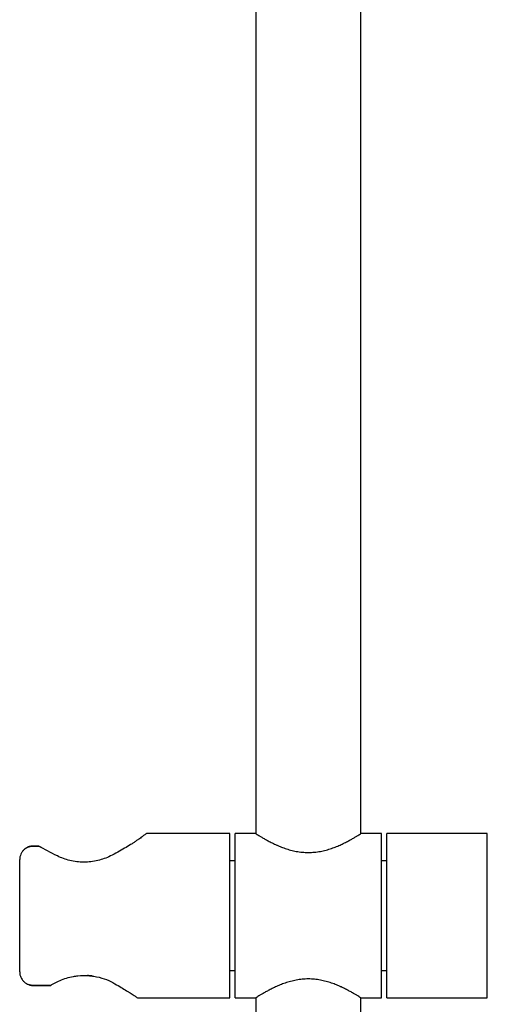
# Model space of a CAD drawing. Units: inches. Extents: x 31095 to 49463, y 7257 to 24838.
# Drawn here: x 45588 to 45690, y 11672 to 11888 of the extents above; entities that cross this region are included whole.
import ezdxf

# ---------------------------------------------------------------- set-up
doc = ezdxf.new("R2010")
doc.units = ezdxf.units.IN
doc.header["$MEASUREMENT"] = 0
doc.layers.add('freecads.com', color=7, linetype='Continuous')

msp = doc.modelspace()

# ---------------------------------------------------------------- linework, layer by layer
at = {"layer": 'freecads.com'}
for p, q in [((45639.62, 11973.38), (45639.62, 11709.46)), ((45662.62, 11709.46), (45662.62, 11973.38)), ((45633.97, 11709.46), (45615.68, 11709.46)), ((45639.62, 11709.46), (45635.12, 11709.46)), ((45667.12, 11709.46), (45662.62, 11709.46)), ((45690.27, 11709.46), (45668.27, 11709.46)), ((45590.93, 11706.73), (45592.13, 11706.73)), ((45590.93, 11706.73), (45592.13, 11706.73)), ((45592.14, 11706.73), (45590.94, 11706.73)), ((45635.12, 11703.46), (45633.97, 11703.46)), ((45668.27, 11703.46), (45667.12, 11703.46)), ((45633.97, 11679.46), (45635.12, 11679.46)), ((45667.12, 11679.46), (45668.27, 11679.46)), ((45593.32, 11676.2), (45590.93, 11676.2)), ((45590.94, 11676.2), (45594.75, 11676.2)), ((45593.32, 11676.2), (45594.75, 11676.2)), ((45594.74, 11676.2), (45593.32, 11676.2)), ((45613.82, 11673.46), (45633.97, 11673.46)), ((45635.12, 11673.46), (45639.62, 11673.46)), ((45639.62, 11673.46), (45639.62, 11104.26)), ((45662.62, 11104.26), (45662.62, 11673.46)), ((45662.62, 11673.46), (45667.12, 11673.46)), ((45668.27, 11673.46), (45690.27, 11673.46))]:
    msp.add_line(p, q, dxfattribs=at)
for centre, major_axis, ratio, start_param, end_param in [((45633.97, 11691.46), (0, 18), 0.000252, 3.141593, 6.283185), ((45635.12, 11691.46), (0, 18), 0.000252, 3.141593, 6.283185), ((45667.12, 11691.46), (0, 18), 0.000252, 3.141593, 6.283185), ((45668.27, 11691.46), (0, 18), 0.000252, 3.141593, 6.283185), ((45690.27, 11691.46), (0, 18), 0.000252, 3.141593, 6.283185), ((45590.93, 11703.76), (0, 2.97), 1, 0, 0.523599), ((45628.35, 11769.35), (0, 72.34), 1, 2.61723, 2.626631), ((45587.97, 11691.46), (0, 18), 0.000252, 5.397324, 5.464826), ((45587.97, 11691.46), (0, 18), 0.000252, 4.027454, 5.397324), ((45587.97, 11691.46), (0, 18), 0.000252, 3.959952, 4.027454), ((45590.93, 11679.16), (0, 2.97), 1, 2.879793, 3.141593)]:
    msp.add_ellipse(centre, major_axis=major_axis, ratio=ratio, start_param=start_param, end_param=end_param, dxfattribs=at)
for points, knots in [([(45615.68, 11709.46), (45615.67, 11709.46), (45615.56, 11709.38), (45615.14, 11709.04), (45614.53, 11708.6), (45613.92, 11708.17), (45613.41, 11707.82), (45612.86, 11707.44), (45612.04, 11706.92), (45610.46, 11705.95), (45608.93, 11705.09), (45607.81, 11704.55)], [0, 0, 0, 0, 0.125, 0.25, 0.375, 0.4375, 0.5, 0.5625, 0.625, 0.75, 1, 1, 1, 1]), ([(45639.62, 11709.46), (45639.62, 11709.46), (45639.78, 11709.36), (45640.21, 11709.09), (45640.53, 11708.89), (45640.8, 11708.74), (45641.1, 11708.56), (45641.42, 11708.37), (45641.78, 11708.16), (45642.16, 11707.95), (45642.57, 11707.74), (45643, 11707.51), (45643.46, 11707.28), (45643.86, 11707.1), (45644.19, 11706.95), (45644.53, 11706.8), (45644.96, 11706.62), (45645.5, 11706.4), (45646.06, 11706.2), (45646.65, 11706.02), (45647.24, 11705.84), (45647.86, 11705.68), (45648.49, 11705.55), (45649.13, 11705.45), (45650.01, 11705.36), (45650.67, 11705.32), (45651.12, 11705.31)], [0, 0, 0, 0, 0.142857, 0.214286, 0.25, 0.285714, 0.321429, 0.357143, 0.392857, 0.428571, 0.464286, 0.5, 0.535714, 0.571429, 0.589286, 0.607143, 0.642857, 0.678571, 0.714286, 0.75, 0.785714, 0.821429, 0.857143, 0.892857, 0.928571, 1, 1, 1, 1]), ([(45651.12, 11705.31), (45651.57, 11705.32), (45652.24, 11705.36), (45653.11, 11705.45), (45653.75, 11705.55), (45654.38, 11705.68), (45655, 11705.84), (45655.6, 11706.02), (45656.18, 11706.2), (45656.74, 11706.4), (45657.28, 11706.62), (45657.8, 11706.84), (45658.3, 11707.06), (45658.78, 11707.28), (45659.24, 11707.51), (45659.67, 11707.74), (45660.08, 11707.95), (45660.46, 11708.16), (45660.82, 11708.37), (45661.14, 11708.56), (45661.44, 11708.74), (45661.71, 11708.89), (45662.03, 11709.09), (45662.46, 11709.36), (45662.62, 11709.46), (45662.62, 11709.46)], [0, 0, 0, 0, 0.071429, 0.107143, 0.142857, 0.178571, 0.214286, 0.25, 0.285714, 0.321429, 0.357143, 0.392857, 0.428571, 0.464286, 0.5, 0.535714, 0.571429, 0.607143, 0.642857, 0.678571, 0.714286, 0.75, 0.785714, 0.857143, 1, 1, 1, 1]), ([(45590.94, 11706.73), (45590.79, 11706.73), (45590.57, 11706.71), (45590.3, 11706.66), (45590.11, 11706.62), (45589.93, 11706.56), (45589.75, 11706.49), (45589.59, 11706.41), (45589.43, 11706.32), (45589.29, 11706.23), (45589.15, 11706.14), (45589.03, 11706.04), (45588.91, 11705.93), (45588.8, 11705.82), (45588.66, 11705.67), (45588.44, 11705.39), (45588.2, 11704.95), (45588.01, 11704.38), (45587.97, 11703.98), (45587.97, 11703.76)], [0, 0, 0, 0, 0.071429, 0.107143, 0.142857, 0.178571, 0.214286, 0.25, 0.285714, 0.321429, 0.357143, 0.392857, 0.428571, 0.464286, 0.5, 0.571429, 0.714286, 0.857143, 1, 1, 1, 1]), ([(45589.39, 11706.3), (45589.43, 11706.32), (45589.54, 11706.39), (45589.75, 11706.49), (45590.01, 11706.59), (45590.29, 11706.66), (45590.6, 11706.71), (45590.82, 11706.73), (45590.93, 11706.73)], [0.7053571, 0.7053571, 0.7053571, 0.7053571, 0.7321429, 0.7857143, 0.8392857, 0.8928571, 0.9464286, 1, 1, 1, 1]), ([(45587.97, 11679.16), (45587.97, 11678.95), (45588.01, 11678.55), (45588.2, 11677.97), (45588.44, 11677.54), (45588.66, 11677.26), (45588.8, 11677.11), (45588.93, 11676.98), (45589.09, 11676.84), (45589.25, 11676.72), (45589.4, 11676.63), (45589.55, 11676.54), (45589.75, 11676.44), (45590.01, 11676.34), (45590.3, 11676.26), (45590.61, 11676.22), (45590.82, 11676.2), (45590.94, 11676.2)], [0, 0, 0, 0, 0.142857, 0.285714, 0.428571, 0.5, 0.535714, 0.571429, 0.625, 0.678571, 0.705357, 0.732143, 0.785714, 0.839286, 0.892857, 0.946429, 1, 1, 1, 1]), ([(45594.75, 11676.2), (45595.45, 11676.65), (45596.62, 11677.29), (45598.53, 11677.93), (45600.3, 11678.32), (45602.06, 11678.42), (45603.63, 11678.31), (45605.2, 11678.05), (45607.01, 11677.51), (45608.24, 11676.9), (45608.81, 11676.56)], [0, 0, 0, 0, 0.2, 0.3, 0.4, 0.55, 0.625, 0.7, 0.85, 1, 1, 1, 1]), ([(45602.8, 11678.36), (45602.94, 11678.35), (45603.25, 11678.33), (45603.57, 11678.3), (45603.74, 11678.28)], [-0.53221393, -0.53221393, -0.53221393, -0.53221393, -0.5, -0.45999837, -0.45999837, -0.45999837, -0.45999837]), ([(45651.12, 11677.62), (45650.67, 11677.61), (45650.01, 11677.57), (45649.13, 11677.47), (45648.49, 11677.37), (45647.86, 11677.24), (45647.24, 11677.09), (45646.65, 11676.91), (45646.06, 11676.72), (45645.5, 11676.53), (45644.96, 11676.31), (45644.44, 11676.09), (45643.94, 11675.87), (45643.46, 11675.64), (45643, 11675.41), (45642.57, 11675.19), (45642.16, 11674.97), (45641.78, 11674.77), (45641.42, 11674.56), (45641.1, 11674.37), (45640.8, 11674.19), (45640.53, 11674.03), (45640.21, 11673.84), (45639.78, 11673.56), (45639.62, 11673.47), (45639.62, 11673.46)], [0, 0, 0, 0, 0.071429, 0.107143, 0.142857, 0.178571, 0.214286, 0.25, 0.285714, 0.321429, 0.357143, 0.392857, 0.428571, 0.464286, 0.5, 0.535714, 0.571429, 0.607143, 0.642857, 0.678571, 0.714286, 0.75, 0.785714, 0.857143, 1, 1, 1, 1]), ([(45662.62, 11673.46), (45662.62, 11673.47), (45662.46, 11673.56), (45662.03, 11673.84), (45661.71, 11674.03), (45661.44, 11674.19), (45661.14, 11674.37), (45660.82, 11674.56), (45660.46, 11674.77), (45660.08, 11674.97), (45659.67, 11675.19), (45659.24, 11675.41), (45658.78, 11675.64), (45658.38, 11675.83), (45658.05, 11675.98), (45657.72, 11676.12), (45657.28, 11676.31), (45656.74, 11676.53), (45656.18, 11676.72), (45655.6, 11676.91), (45655, 11677.09), (45654.38, 11677.24), (45653.75, 11677.37), (45653.11, 11677.47), (45652.24, 11677.57), (45651.57, 11677.61), (45651.12, 11677.62)], [0, 0, 0, 0, 0.142857, 0.214286, 0.25, 0.285714, 0.321429, 0.357143, 0.392857, 0.428571, 0.464286, 0.5, 0.535714, 0.571429, 0.589286, 0.607143, 0.642857, 0.678571, 0.714286, 0.75, 0.785714, 0.821429, 0.857143, 0.892857, 0.928571, 1, 1, 1, 1]), ([(45590.93, 11676.2), (45590.78, 11676.2), (45590.57, 11676.22), (45590.3, 11676.27), (45590.17, 11676.3), (45590.11, 11676.31)], [0, 0, 0, 0, 0.0714286, 0.1071429, 0.1428571, 0.1428571, 0.1428571, 0.1428571]), ([(45608.81, 11676.56), (45609.3, 11676.29), (45610.2, 11675.76), (45611.17, 11675.15), (45611.88, 11674.7), (45612.37, 11674.4), (45612.81, 11674.13), (45613.16, 11673.89), (45613.43, 11673.71), (45613.71, 11673.52), (45613.81, 11673.46), (45613.82, 11673.46)], [0, 0, 0, 0, 0.166667, 0.333333, 0.416667, 0.5, 0.583333, 0.666667, 0.75, 0.833333, 1, 1, 1, 1])]:
    msp.add_open_spline(points, degree=3, knots=knots, dxfattribs=at)
for points in [[(45592.13, 11706.73), (45592.32, 11706.62), (45592.51, 11706.52), (45592.7, 11706.41)], [(45596.21, 11704.55), (45595.47, 11704.91), (45594.05, 11705.65), (45592.76, 11706.38), (45592.14, 11706.73)], [(45607.81, 11704.55), (45606.93, 11704.12), (45605.11, 11703.44), (45602, 11703.06), (45598.89, 11703.45), (45597.07, 11704.12), (45596.21, 11704.55)], [(45599.72, 11678.17), (45600.05, 11678.23), (45600.39, 11678.28), (45600.72, 11678.31)], [(45603.79, 11678.27), (45603.46, 11678.31), (45603.12, 11678.35), (45602.78, 11678.36)]]:
    msp.add_open_spline(points, degree=3, dxfattribs=at)

doc.saveas('drawing.dxf')
